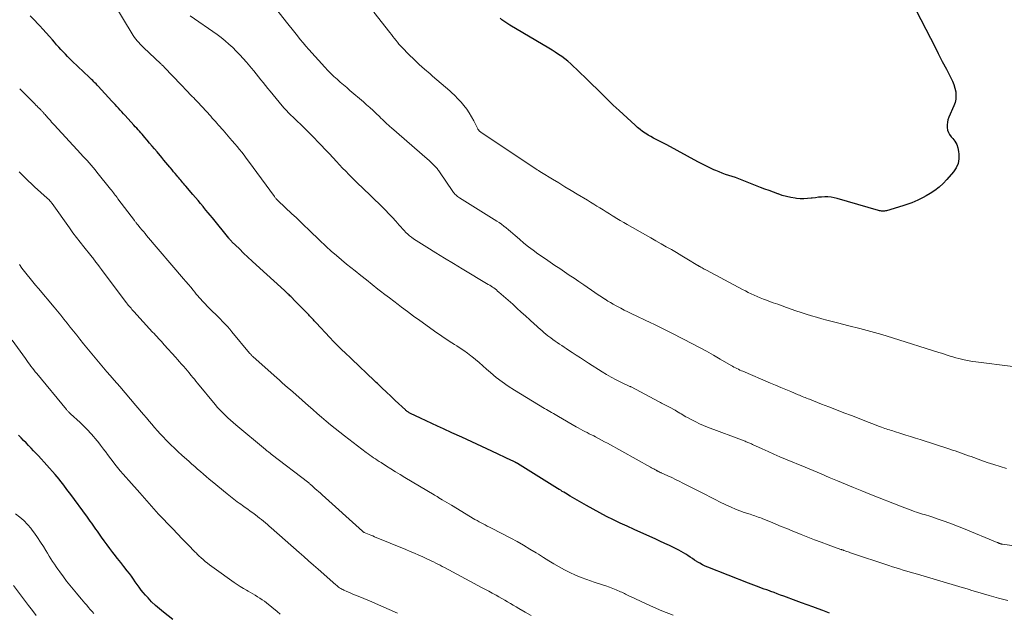
# Model space of a CAD drawing. Units: feet. Extents: x 1990000 to 1995002, y 595000 to 600000.
# Drawn here: x 1991510 to 1991734, y 598022 to 598156 of the extents above; entities that cross this region are included whole.
import ezdxf

# ---------------------------------------------------------------- set-up
doc = ezdxf.new("R2010")
doc.units = ezdxf.units.FT
doc.header["$LTSCALE"] = 100
doc.header["$MEASUREMENT"] = 0
doc.layers.add('CONTOUR INDEX', color=32, linetype='Continuous', lineweight=25)
doc.layers.add('CONTOUR INTERMEDIATE', color=40, linetype='Continuous', lineweight=15)

msp = doc.modelspace()

# ---------------------------------------------------------------- linework, layer by layer
at = {"layer": 'CONTOUR INDEX', "flags": 128}
for points, elevation in [([(1991694.42, 598021.71), (1991693.67, 598021.99), (1991692.93, 598022.26), (1991691.89, 598022.63), (1991690.62, 598023.1), (1991689.35, 598023.56), (1991688.09, 598024.02), (1991686.83, 598024.49), (1991684.07, 598025.51), (1991683.33, 598025.78), (1991682.58, 598026.06), (1991681.84, 598026.34), (1991681.1, 598026.61), (1991680.81, 598026.72), (1991680.21, 598026.95), (1991679.62, 598027.16), (1991679.02, 598027.38), (1991678.43, 598027.59), (1991677.83, 598027.81), (1991677.24, 598028.03), (1991676.65, 598028.25), (1991676.05, 598028.48), (1991666.8, 598032.12), (1991666.19, 598032.38), (1991665.58, 598032.67), (1991664.99, 598033), (1991664.41, 598033.34), (1991664.29, 598033.42), (1991663.79, 598033.75), (1991663.28, 598034.08), (1991662.79, 598034.41), (1991662.29, 598034.75), (1991661.79, 598035.08), (1991661.28, 598035.4), (1991660.76, 598035.69), (1991660.23, 598035.97), (1991659.16, 598036.5), (1991658.09, 598037.02), (1991657.01, 598037.54), (1991655.93, 598038.04), (1991654.84, 598038.53), (1991651.6, 598039.97), (1991650.03, 598040.68), (1991648.47, 598041.41), (1991646.91, 598042.14), (1991645.36, 598042.89), (1991643.8, 598043.67), (1991642.27, 598044.47), (1991640.75, 598045.3), (1991639.24, 598046.14), (1991635.55, 598048.27), (1991635.18, 598048.48), (1991634.82, 598048.7), (1991634.46, 598048.91), (1991634.1, 598049.13), (1991633.74, 598049.35), (1991633.38, 598049.58), (1991633.03, 598049.8), (1991632.67, 598050.02), (1991623.59, 598055.66), (1991623.52, 598055.7), (1991623.46, 598055.74), (1991623.39, 598055.78), (1991623.32, 598055.82), (1991623.25, 598055.86), (1991623.18, 598055.9), (1991623.12, 598055.93), (1991623.05, 598055.97), (1991622.87, 598056.05), (1991622.71, 598056.13), (1991622.56, 598056.21), (1991622.4, 598056.28), (1991622.24, 598056.36), (1991617.76, 598058.46), (1991615.5, 598059.52), (1991613.23, 598060.57), (1991610.95, 598061.62), (1991608.68, 598062.66), (1991606.73, 598063.54), (1991605.43, 598064.14), (1991604.12, 598064.74), (1991602.83, 598065.35), (1991601.53, 598065.97), (1991599.26, 598067.05), (1991599.1, 598067.13), (1991598.95, 598067.21), (1991598.79, 598067.31), (1991598.65, 598067.41), (1991598.5, 598067.51), (1991598.36, 598067.62), (1991598.22, 598067.74), (1991598.09, 598067.86), (1991595.81, 598069.99), (1991594.8, 598070.94), (1991593.79, 598071.9), (1991592.78, 598072.86), (1991591.77, 598073.82), (1991591.47, 598074.11), (1991590.62, 598074.92), (1991589.76, 598075.74), (1991588.91, 598076.55), (1991588.06, 598077.36), (1991587.2, 598078.17), (1991586.35, 598078.98), (1991585.49, 598079.79), (1991584.63, 598080.6), (1991584.5, 598080.72), (1991583.59, 598081.6), (1991582.69, 598082.49), (1991581.8, 598083.4), (1991580.93, 598084.32), (1991577.84, 598087.63), (1991577.63, 598087.86), (1991577.42, 598088.09), (1991577.21, 598088.32), (1991577, 598088.55), (1991576.79, 598088.78), (1991576.58, 598089.01), (1991576.36, 598089.24), (1991576.14, 598089.46), (1991575.03, 598090.6), (1991574.51, 598091.13), (1991573.99, 598091.66), (1991573.46, 598092.19), (1991572.94, 598092.72), (1991572.29, 598093.37), (1991572.09, 598093.57), (1991571.89, 598093.77), (1991571.68, 598093.97), (1991571.48, 598094.17), (1991571.27, 598094.37), (1991571.06, 598094.56), (1991570.85, 598094.76), (1991570.64, 598094.95), (1991564.24, 598100.77), (1991563.27, 598101.66), (1991562.3, 598102.56), (1991561.35, 598103.48), (1991560.4, 598104.4), (1991558.72, 598106.06), (1991558.62, 598106.15), (1991558.53, 598106.25), (1991558.43, 598106.35), (1991558.34, 598106.45), (1991558.25, 598106.56), (1991558.16, 598106.66), (1991558.08, 598106.76), (1991557.99, 598106.87), (1991554.26, 598111.45), (1991553.77, 598112.05), (1991553.28, 598112.64), (1991552.79, 598113.24), (1991552.3, 598113.83), (1991552.14, 598114.02), (1991551.57, 598114.7), (1991551, 598115.39), (1991550.42, 598116.07), (1991549.84, 598116.75), (1991548.23, 598118.66), (1991548, 598118.92), (1991547.78, 598119.19), (1991547.56, 598119.46), (1991547.34, 598119.73), (1991547.12, 598120), (1991546.89, 598120.26), (1991546.67, 598120.53), (1991546.45, 598120.8), (1991546.18, 598121.11), (1991545.83, 598121.54), (1991545.47, 598121.96), (1991545.11, 598122.38), (1991544.75, 598122.8), (1991544.57, 598123.02), (1991544.12, 598123.55), (1991543.67, 598124.08), (1991543.22, 598124.61), (1991542.77, 598125.15), (1991541.69, 598126.45), (1991541.13, 598127.12), (1991540.57, 598127.79), (1991540.01, 598128.46), (1991539.44, 598129.12), (1991538.91, 598129.75), (1991538.61, 598130.1), (1991538.31, 598130.45), (1991538, 598130.8), (1991537.69, 598131.14), (1991537.38, 598131.49), (1991537.07, 598131.83), (1991536.76, 598132.18), (1991536.45, 598132.52), (1991534.46, 598134.72), (1991534.08, 598135.13), (1991533.71, 598135.54), (1991533.34, 598135.95), (1991532.96, 598136.36), (1991532.59, 598136.78), (1991532.21, 598137.19), (1991531.84, 598137.59), (1991531.46, 598138), (1991528.33, 598141.35), (1991528.09, 598141.62), (1991527.84, 598141.88), (1991527.59, 598142.13), (1991527.33, 598142.39), (1991527.08, 598142.64), (1991526.82, 598142.89), (1991526.57, 598143.15), (1991526.31, 598143.39), (1991522.44, 598147.08), (1991521.91, 598147.59), (1991521.39, 598148.11), (1991520.88, 598148.63), (1991520.37, 598149.16), (1991519.87, 598149.7), (1991519.37, 598150.24), (1991518.89, 598150.79), (1991518.41, 598151.34), (1991517.95, 598151.87), (1991517.24, 598152.69), (1991516.52, 598153.5), (1991515.79, 598154.3), (1991515.05, 598155.09), (1991514.7, 598155.46), (1991513.78, 598156.43), (1991512.85, 598157.39)], 880), ([(1991714.15, 598158.57), (1991717.35, 598152.29), (1991718.25, 598150.53), (1991719.15, 598148.78), (1991720.06, 598147.02), (1991720.97, 598145.27), (1991722.01, 598143.28), (1991722.36, 598142.51), (1991722.67, 598141.73), (1991722.91, 598140.93), (1991723.09, 598140.1), (1991723.16, 598139.28), (1991723.14, 598138.46), (1991722.96, 598137.67), (1991722.7, 598136.88), (1991721.55, 598134.31), (1991721.34, 598133.75), (1991721.2, 598133.18), (1991721.15, 598132.59), (1991721.15, 598132), (1991721.26, 598131.42), (1991721.44, 598130.87), (1991721.72, 598130.37), (1991722.07, 598129.9), (1991722.41, 598129.53), (1991722.92, 598128.87), (1991723.32, 598128.16), (1991723.59, 598127.38), (1991723.76, 598126.57), (1991723.83, 598125.97), (1991723.81, 598124.87), (1991723.63, 598123.81), (1991723.19, 598122.84), (1991722.59, 598121.91), (1991721.12, 598120.19), (1991720.26, 598119.28), (1991719.35, 598118.43), (1991718.36, 598117.68), (1991717.31, 598116.99), (1991716.37, 598116.44), (1991715.74, 598116.09), (1991715.11, 598115.76), (1991714.46, 598115.46), (1991713.81, 598115.17), (1991713.15, 598114.9), (1991712.48, 598114.65), (1991711.8, 598114.42), (1991711.12, 598114.21), (1991707.4, 598113.09), (1991707.18, 598113.03), (1991706.95, 598112.99), (1991706.71, 598112.98), (1991706.48, 598112.98), (1991706.24, 598113.01), (1991706.01, 598113.04), (1991705.78, 598113.09), (1991705.55, 598113.15), (1991696.19, 598115.89), (1991695.49, 598116.05), (1991694.79, 598116.17), (1991694.08, 598116.23), (1991693.37, 598116.23), (1991692.65, 598116.19), (1991691.94, 598116.14), (1991691.22, 598116.05), (1991690.51, 598115.96), (1991690.27, 598115.92), (1991689.44, 598115.83), (1991688.61, 598115.79), (1991687.78, 598115.82), (1991686.95, 598115.89), (1991686.63, 598115.94), (1991685.64, 598116.1), (1991684.66, 598116.31), (1991683.7, 598116.58), (1991682.75, 598116.89), (1991682.67, 598116.92), (1991681.69, 598117.28), (1991680.71, 598117.65), (1991679.73, 598118.02), (1991678.75, 598118.4), (1991674.59, 598120.04), (1991673.85, 598120.33), (1991673.1, 598120.6), (1991672.35, 598120.85), (1991671.59, 598121.1), (1991670.84, 598121.34), (1991670.09, 598121.61), (1991669.35, 598121.9), (1991668.62, 598122.2), (1991668.19, 598122.39), (1991667.25, 598122.81), (1991666.32, 598123.25), (1991665.4, 598123.71), (1991664.49, 598124.2), (1991657.49, 598128.02), (1991656.88, 598128.35), (1991656.28, 598128.67), (1991655.67, 598128.98), (1991655.06, 598129.29), (1991654.45, 598129.6), (1991653.85, 598129.93), (1991653.27, 598130.28), (1991652.68, 598130.64), (1991652.6, 598130.69), (1991651.99, 598131.11), (1991651.4, 598131.54), (1991650.83, 598132.01), (1991650.28, 598132.49), (1991646.65, 598135.85), (1991645.32, 598137.1), (1991644, 598138.35), (1991642.71, 598139.62), (1991641.42, 598140.9), (1991640.71, 598141.61), (1991639.78, 598142.54), (1991638.84, 598143.46), (1991637.89, 598144.37), (1991636.94, 598145.27), (1991636.31, 598145.86), (1991635.66, 598146.45), (1991634.99, 598147.03), (1991634.3, 598147.57), (1991633.6, 598148.1), (1991632.88, 598148.6), (1991632.15, 598149.1), (1991631.41, 598149.57), (1991630.66, 598150.02), (1991621.84, 598155.24), (1991621.37, 598155.53), (1991620.92, 598155.83), (1991620.47, 598156.14), (1991620.04, 598156.47), (1991619.61, 598156.81)], 900), ([(1991545.25, 598020.26), (1991543.15, 598021.88), (1991542.22, 598022.64), (1991541.32, 598023.43), (1991540.47, 598024.26), (1991539.65, 598025.13), (1991539.06, 598025.77), (1991538.57, 598026.35), (1991538.08, 598026.94), (1991537.63, 598027.55), (1991537.19, 598028.17), (1991536.76, 598028.81), (1991536.32, 598029.43), (1991535.87, 598030.05), (1991535.41, 598030.66), (1991534.9, 598031.33), (1991534.18, 598032.26), (1991533.45, 598033.2), (1991532.72, 598034.13), (1991531.99, 598035.06), (1991531.65, 598035.49), (1991530.98, 598036.35), (1991530.33, 598037.21), (1991529.69, 598038.09), (1991529.07, 598038.97), (1991528.46, 598039.84), (1991528.15, 598040.29), (1991527.83, 598040.75), (1991527.51, 598041.2), (1991527.19, 598041.65), (1991526.86, 598042.1), (1991526.54, 598042.55), (1991526.21, 598043), (1991525.88, 598043.45), (1991521.86, 598048.94), (1991521.47, 598049.48), (1991521.07, 598050.02), (1991520.67, 598050.56), (1991520.26, 598051.09), (1991519.85, 598051.62), (1991519.43, 598052.14), (1991519, 598052.65), (1991518.56, 598053.15), (1991514.77, 598057.38), (1991514.22, 598057.98), (1991513.66, 598058.58), (1991513.1, 598059.17), (1991512.53, 598059.76), (1991511.96, 598060.34), (1991511.39, 598060.92), (1991510.82, 598061.51), (1991510.26, 598062.1)], 860)]:
    msp.add_lwpolyline(points, dxfattribs=dict(at, elevation=elevation))
at = {"layer": 'CONTOUR INTERMEDIATE', "flags": 128}
for points, elevation in [([(1991734.93, 598024.54), (1991732.82, 598025.12), (1991730.71, 598025.72), (1991727.03, 598026.78), (1991726.77, 598026.86), (1991726.5, 598026.94), (1991726.23, 598027.02), (1991725.96, 598027.1), (1991725.69, 598027.18), (1991725.43, 598027.26), (1991725.16, 598027.34), (1991724.89, 598027.41), (1991724.61, 598027.5), (1991724.34, 598027.58), (1991724.07, 598027.66), (1991723.8, 598027.74), (1991714.4, 598030.5), (1991713.59, 598030.74), (1991712.78, 598030.98), (1991711.97, 598031.22), (1991711.16, 598031.47), (1991710.35, 598031.72), (1991709.55, 598031.97), (1991708.74, 598032.23), (1991707.94, 598032.5), (1991699.17, 598035.41), (1991698.9, 598035.5), (1991698.64, 598035.59), (1991698.38, 598035.68), (1991698.11, 598035.77), (1991697.78, 598035.89), (1991697.68, 598035.93), (1991697.59, 598035.96), (1991697.5, 598035.99), (1991697.4, 598036.03), (1991697.31, 598036.06), (1991697.21, 598036.09), (1991697.12, 598036.13), (1991697.03, 598036.16), (1991694.12, 598037.2), (1991692.57, 598037.77), (1991691.03, 598038.35), (1991689.5, 598038.95), (1991687.97, 598039.56), (1991685.93, 598040.4), (1991684.71, 598040.9), (1991683.49, 598041.4), (1991682.26, 598041.9), (1991681.04, 598042.4), (1991679.31, 598043.11), (1991678.95, 598043.25), (1991678.59, 598043.39), (1991678.23, 598043.52), (1991677.87, 598043.64), (1991677.5, 598043.76), (1991677.14, 598043.88), (1991676.77, 598044), (1991676.41, 598044.13), (1991675.08, 598044.58), (1991674.06, 598044.94), (1991673.05, 598045.33), (1991672.06, 598045.76), (1991671.07, 598046.22), (1991670.76, 598046.37), (1991669.63, 598046.92), (1991668.5, 598047.47), (1991667.37, 598048.04), (1991666.25, 598048.61), (1991661.15, 598051.2), (1991660.31, 598051.63), (1991659.46, 598052.05), (1991658.6, 598052.46), (1991657.74, 598052.86), (1991656.22, 598053.56), (1991656.12, 598053.6), (1991656.02, 598053.65), (1991655.92, 598053.7), (1991655.82, 598053.74), (1991655.72, 598053.79), (1991655.62, 598053.83), (1991655.53, 598053.88), (1991655.43, 598053.93), (1991655.34, 598053.98), (1991655.25, 598054.03), (1991655.15, 598054.08), (1991655.06, 598054.13), (1991654.76, 598054.3), (1991654.51, 598054.43), (1991654.27, 598054.57), (1991654.03, 598054.7), (1991653.78, 598054.84), (1991644.03, 598060.26), (1991643.35, 598060.63), (1991642.66, 598061.01), (1991641.97, 598061.37), (1991641.27, 598061.73), (1991640.89, 598061.93), (1991640.38, 598062.18), (1991639.88, 598062.44), (1991639.38, 598062.69), (1991638.87, 598062.95), (1991638.37, 598063.2), (1991637.87, 598063.47), (1991637.38, 598063.74), (1991636.89, 598064.02), (1991632.91, 598066.32), (1991632.52, 598066.55), (1991632.12, 598066.78), (1991631.72, 598067.01), (1991631.31, 598067.24), (1991630.91, 598067.47), (1991630.51, 598067.7), (1991630.12, 598067.94), (1991629.72, 598068.17), (1991622.9, 598072.3), (1991621.46, 598073.22), (1991620.07, 598074.19), (1991618.73, 598075.24), (1991617.43, 598076.34), (1991616.54, 598077.13), (1991615.71, 598077.86), (1991614.87, 598078.59), (1991614.02, 598079.29), (1991613.16, 598079.99), (1991612.97, 598080.14), (1991612.19, 598080.74), (1991611.39, 598081.33), (1991610.58, 598081.88), (1991609.75, 598082.41), (1991609.22, 598082.73), (1991608.64, 598083.09), (1991608.07, 598083.45), (1991607.5, 598083.82), (1991606.94, 598084.19), (1991606.38, 598084.57), (1991605.82, 598084.95), (1991605.27, 598085.34), (1991604.71, 598085.74), (1991602.76, 598087.14), (1991601.36, 598088.15), (1991599.97, 598089.17), (1991598.59, 598090.19), (1991597.21, 598091.22), (1991596.46, 598091.78), (1991595.46, 598092.53), (1991594.46, 598093.29), (1991593.47, 598094.06), (1991592.47, 598094.82), (1991591.84, 598095.31), (1991590.54, 598096.33), (1991589.24, 598097.36), (1991587.95, 598098.39), (1991586.66, 598099.43), (1991584.76, 598100.96), (1991583.58, 598101.94), (1991582.42, 598102.92), (1991581.27, 598103.94), (1991580.14, 598104.96), (1991579.79, 598105.29), (1991578.85, 598106.17), (1991577.91, 598107.05), (1991576.98, 598107.95), (1991576.06, 598108.85), (1991575.14, 598109.75), (1991574.21, 598110.65), (1991573.27, 598111.54), (1991572.34, 598112.42), (1991569.19, 598115.35), (1991569.08, 598115.46), (1991568.97, 598115.58), (1991568.86, 598115.69), (1991568.75, 598115.81), (1991568.65, 598115.93), (1991568.54, 598116.05), (1991568.45, 598116.18), (1991568.35, 598116.3), (1991562.46, 598124.35), (1991561.96, 598125.03), (1991561.45, 598125.7), (1991560.93, 598126.36), (1991560.4, 598127.01), (1991559.87, 598127.66), (1991559.33, 598128.31), (1991558.78, 598128.95), (1991558.23, 598129.59), (1991556.71, 598131.35), (1991556.36, 598131.75), (1991556.01, 598132.15), (1991555.66, 598132.55), (1991555.31, 598132.95), (1991554.95, 598133.35), (1991554.6, 598133.74), (1991554.24, 598134.14), (1991553.88, 598134.53), (1991550.86, 598137.8), (1991550.7, 598137.96), (1991550.55, 598138.13), (1991550.4, 598138.29), (1991550.25, 598138.45), (1991550.09, 598138.62), (1991549.94, 598138.78), (1991549.78, 598138.94), (1991549.63, 598139.1), (1991548.22, 598140.57), (1991547.41, 598141.43), (1991546.59, 598142.28), (1991545.78, 598143.13), (1991544.97, 598143.99), (1991543.6, 598145.43), (1991543.47, 598145.57), (1991543.35, 598145.7), (1991543.22, 598145.83), (1991543.09, 598145.97), (1991542.96, 598146.1), (1991542.82, 598146.23), (1991542.69, 598146.35), (1991542.56, 598146.48), (1991538.6, 598150.19), (1991538.24, 598150.54), (1991537.88, 598150.9), (1991537.54, 598151.27), (1991537.2, 598151.65), (1991536.89, 598152.04), (1991536.58, 598152.44), (1991536.3, 598152.86), (1991536.03, 598153.28), (1991532.14, 598159.76)], 884), ([(1991738.52, 598036.65), (1991733.75, 598037.34), (1991733.69, 598037.35), (1991733.63, 598037.36), (1991733.57, 598037.37), (1991733.51, 598037.38), (1991733.46, 598037.4), (1991733.4, 598037.41), (1991733.34, 598037.43), (1991733.28, 598037.44), (1991733.23, 598037.46), (1991733.17, 598037.48), (1991733.12, 598037.5), (1991733.06, 598037.52), (1991732.96, 598037.57), (1991732.85, 598037.61), (1991732.74, 598037.66), (1991732.64, 598037.7), (1991732.53, 598037.74), (1991724.9, 598040.89), (1991723.52, 598041.44), (1991722.13, 598041.98), (1991720.73, 598042.48), (1991719.32, 598042.97), (1991717.42, 598043.61), (1991716.96, 598043.76), (1991716.49, 598043.91), (1991716.03, 598044.06), (1991715.56, 598044.2), (1991715.09, 598044.34), (1991714.63, 598044.49), (1991714.16, 598044.64), (1991713.7, 598044.8), (1991713.38, 598044.91), (1991712.76, 598045.13), (1991712.14, 598045.36), (1991711.53, 598045.59), (1991710.91, 598045.83), (1991703.61, 598048.74), (1991701.76, 598049.48), (1991699.91, 598050.23), (1991698.07, 598050.99), (1991696.23, 598051.75), (1991694.39, 598052.52), (1991692.56, 598053.29), (1991690.72, 598054.05), (1991688.88, 598054.82), (1991684.46, 598056.66), (1991683.12, 598057.22), (1991681.79, 598057.8), (1991680.47, 598058.39), (1991679.15, 598058.99), (1991676.92, 598060.02), (1991676.72, 598060.12), (1991676.52, 598060.21), (1991676.32, 598060.29), (1991676.12, 598060.38), (1991675.92, 598060.46), (1991675.71, 598060.55), (1991675.51, 598060.63), (1991675.3, 598060.71), (1991666.73, 598063.96), (1991665.82, 598064.33), (1991664.93, 598064.71), (1991664.04, 598065.13), (1991663.17, 598065.56), (1991662.17, 598066.09), (1991661.81, 598066.29), (1991661.45, 598066.49), (1991661.1, 598066.7), (1991660.76, 598066.92), (1991660.41, 598067.14), (1991660.06, 598067.36), (1991659.71, 598067.56), (1991659.35, 598067.76), (1991658.08, 598068.45), (1991657.78, 598068.6), (1991657.49, 598068.75), (1991657.19, 598068.9), (1991656.9, 598069.05), (1991656.6, 598069.2), (1991656.3, 598069.35), (1991656.01, 598069.5), (1991655.72, 598069.65), (1991649.37, 598073.06), (1991649.3, 598073.09), (1991649.23, 598073.13), (1991649.16, 598073.16), (1991649.09, 598073.2), (1991647.03, 598074.17), (1991645.94, 598074.7), (1991644.86, 598075.27), (1991643.81, 598075.88), (1991642.77, 598076.51), (1991639.71, 598078.46), (1991638.77, 598079.06), (1991637.84, 598079.66), (1991636.91, 598080.27), (1991635.98, 598080.88), (1991635.14, 598081.43), (1991634.63, 598081.77), (1991634.13, 598082.11), (1991633.62, 598082.45), (1991633.12, 598082.79), (1991632.61, 598083.13), (1991632.12, 598083.48), (1991631.62, 598083.84), (1991631.13, 598084.2), (1991630.92, 598084.36), (1991630.47, 598084.71), (1991630.02, 598085.06), (1991629.58, 598085.42), (1991629.14, 598085.79), (1991628.71, 598086.16), (1991628.28, 598086.53), (1991627.85, 598086.92), (1991627.43, 598087.3), (1991626.35, 598088.31), (1991625.39, 598089.2), (1991624.42, 598090.08), (1991623.45, 598090.96), (1991622.47, 598091.83), (1991619.33, 598094.61), (1991619.05, 598094.85), (1991618.77, 598095.09), (1991618.47, 598095.32), (1991618.18, 598095.54), (1991617.87, 598095.76), (1991617.57, 598095.97), (1991617.25, 598096.17), (1991616.94, 598096.36), (1991611.03, 598099.86), (1991609, 598101.07), (1991606.99, 598102.3), (1991604.98, 598103.55), (1991602.99, 598104.81), (1991599.97, 598106.74), (1991599.5, 598107.06), (1991599.05, 598107.4), (1991598.62, 598107.77), (1991598.21, 598108.16), (1991597.81, 598108.57), (1991597.42, 598108.98), (1991597.04, 598109.4), (1991596.66, 598109.83), (1991595.91, 598110.7), (1991595.14, 598111.56), (1991594.37, 598112.4), (1991593.57, 598113.22), (1991592.75, 598114.03), (1991588.18, 598118.44), (1991587.44, 598119.15), (1991586.71, 598119.87), (1991585.98, 598120.59), (1991585.26, 598121.32), (1991584.54, 598122.05), (1991583.83, 598122.79), (1991583.12, 598123.53), (1991582.42, 598124.28), (1991581.69, 598125.07), (1991580.78, 598126.05), (1991579.86, 598127.02), (1991578.94, 598128), (1991578.01, 598128.97), (1991577.61, 598129.39), (1991576.88, 598130.14), (1991576.14, 598130.89), (1991575.4, 598131.62), (1991574.64, 598132.35), (1991574.17, 598132.81), (1991573.65, 598133.31), (1991573.12, 598133.81), (1991572.61, 598134.31), (1991572.09, 598134.82), (1991571.58, 598135.33), (1991571.08, 598135.86), (1991570.6, 598136.39), (1991570.13, 598136.94), (1991567.38, 598140.23), (1991566.84, 598140.88), (1991566.31, 598141.53), (1991565.78, 598142.19), (1991565.26, 598142.85), (1991564.74, 598143.52), (1991564.21, 598144.18), (1991563.68, 598144.83), (1991563.14, 598145.48), (1991562.04, 598146.8), (1991561.28, 598147.68), (1991560.51, 598148.53), (1991559.7, 598149.36), (1991558.88, 598150.17), (1991558.03, 598150.95), (1991557.15, 598151.7), (1991556.25, 598152.41), (1991555.32, 598153.1), (1991549.22, 598157.39)], 888), ([(1991734.67, 598054.53), (1991733.2, 598054.98), (1991731.73, 598055.45), (1991730.27, 598055.93), (1991728.82, 598056.44), (1991726.58, 598057.24), (1991725.98, 598057.45), (1991725.38, 598057.67), (1991724.78, 598057.89), (1991724.18, 598058.11), (1991723.58, 598058.33), (1991722.98, 598058.54), (1991722.38, 598058.74), (1991721.77, 598058.94), (1991715.06, 598061.1), (1991713.96, 598061.45), (1991712.86, 598061.8), (1991711.75, 598062.14), (1991710.65, 598062.49), (1991709.18, 598062.95), (1991708.81, 598063.06), (1991708.44, 598063.18), (1991708.07, 598063.3), (1991707.7, 598063.42), (1991707.34, 598063.54), (1991706.97, 598063.66), (1991706.61, 598063.79), (1991706.24, 598063.93), (1991705.8, 598064.1), (1991705.21, 598064.32), (1991704.62, 598064.54), (1991704.04, 598064.76), (1991703.45, 598064.98), (1991699.4, 598066.55), (1991697.71, 598067.21), (1991696.01, 598067.86), (1991694.31, 598068.52), (1991692.62, 598069.18), (1991689.87, 598070.25), (1991689.55, 598070.38), (1991689.23, 598070.51), (1991688.9, 598070.64), (1991688.58, 598070.77), (1991688.26, 598070.9), (1991687.94, 598071.03), (1991687.62, 598071.17), (1991687.3, 598071.3), (1991685.64, 598072), (1991684.5, 598072.49), (1991683.35, 598072.97), (1991682.2, 598073.46), (1991681.05, 598073.94), (1991674.75, 598076.61), (1991674.41, 598076.76), (1991674.07, 598076.91), (1991673.73, 598077.07), (1991673.39, 598077.24), (1991673.06, 598077.41), (1991672.73, 598077.58), (1991672.4, 598077.77), (1991672.08, 598077.95), (1991669.62, 598079.39), (1991668.07, 598080.29), (1991666.5, 598081.17), (1991664.92, 598082.02), (1991663.33, 598082.86), (1991658.81, 598085.22), (1991658.2, 598085.53), (1991657.59, 598085.83), (1991656.97, 598086.13), (1991656.35, 598086.42), (1991655.74, 598086.71), (1991655.12, 598087), (1991654.5, 598087.3), (1991653.88, 598087.59), (1991649.41, 598089.73), (1991648.61, 598090.12), (1991647.82, 598090.52), (1991647.03, 598090.92), (1991646.25, 598091.34), (1991645.95, 598091.5), (1991645.32, 598091.85), (1991644.7, 598092.21), (1991644.08, 598092.58), (1991643.47, 598092.97), (1991643.44, 598092.99), (1991642.85, 598093.37), (1991642.26, 598093.75), (1991641.68, 598094.15), (1991641.1, 598094.54), (1991638.6, 598096.26), (1991637.51, 598097), (1991636.42, 598097.74), (1991635.33, 598098.47), (1991634.24, 598099.21), (1991633.15, 598099.94), (1991632.06, 598100.68), (1991630.98, 598101.42), (1991629.9, 598102.17), (1991628.22, 598103.33), (1991627.14, 598104.1), (1991626.08, 598104.9), (1991625.04, 598105.74), (1991624.02, 598106.6), (1991623, 598107.48), (1991622.51, 598107.91), (1991622.01, 598108.34), (1991621.51, 598108.77), (1991621, 598109.2), (1991620.49, 598109.61), (1991619.97, 598110.01), (1991619.43, 598110.38), (1991618.88, 598110.74), (1991610.38, 598116.04), (1991610.16, 598116.18), (1991609.95, 598116.34), (1991609.75, 598116.5), (1991609.56, 598116.67), (1991609.37, 598116.86), (1991609.2, 598117.05), (1991609.04, 598117.25), (1991608.88, 598117.46), (1991605.85, 598121.95), (1991605.72, 598122.14), (1991605.58, 598122.32), (1991605.44, 598122.49), (1991605.29, 598122.66), (1991604.78, 598123.22), (1991604.36, 598123.65), (1991603.94, 598124.08), (1991603.5, 598124.49), (1991603.05, 598124.9), (1991594.96, 598131.89), (1991594.6, 598132.2), (1991594.25, 598132.52), (1991593.9, 598132.84), (1991593.55, 598133.16), (1991593.21, 598133.49), (1991592.87, 598133.81), (1991592.53, 598134.14), (1991592.19, 598134.47), (1991591.46, 598135.18), (1991590.75, 598135.85), (1991590.03, 598136.52), (1991589.3, 598137.17), (1991588.57, 598137.82), (1991585.52, 598140.41), (1991584.78, 598141.05), (1991584.04, 598141.68), (1991583.31, 598142.31), (1991582.57, 598142.95), (1991581.85, 598143.6), (1991581.14, 598144.26), (1991580.46, 598144.96), (1991579.8, 598145.67), (1991576.16, 598149.73), (1991575.5, 598150.48), (1991574.85, 598151.24), (1991574.22, 598152.01), (1991573.6, 598152.79), (1991572.98, 598153.57), (1991572.36, 598154.35), (1991571.74, 598155.13), (1991571.12, 598155.91), (1991568.88, 598158.69)], 892), ([(1991736.07, 598077.73), (1991727.68, 598078.74), (1991726.91, 598078.85), (1991726.15, 598078.97), (1991725.38, 598079.12), (1991724.63, 598079.29), (1991724.44, 598079.34), (1991723.78, 598079.51), (1991723.13, 598079.68), (1991722.48, 598079.88), (1991721.83, 598080.09), (1991721.19, 598080.3), (1991720.54, 598080.51), (1991719.9, 598080.72), (1991719.25, 598080.92), (1991708.76, 598084.2), (1991706.3, 598084.95), (1991703.83, 598085.66), (1991701.34, 598086.33), (1991698.85, 598086.98), (1991696.24, 598087.63), (1991695.05, 598087.93), (1991693.86, 598088.24), (1991692.68, 598088.56), (1991691.5, 598088.9), (1991690.32, 598089.24), (1991689.14, 598089.6), (1991687.97, 598089.98), (1991686.81, 598090.38), (1991684.65, 598091.13), (1991683.65, 598091.47), (1991682.66, 598091.83), (1991681.67, 598092.18), (1991680.68, 598092.55), (1991680.11, 598092.76), (1991679.41, 598093.03), (1991678.72, 598093.31), (1991678.03, 598093.6), (1991677.35, 598093.9), (1991676.67, 598094.22), (1991675.99, 598094.54), (1991675.33, 598094.88), (1991674.66, 598095.22), (1991666.47, 598099.58), (1991666.22, 598099.71), (1991665.98, 598099.84), (1991665.74, 598099.98), (1991665.5, 598100.11), (1991665.19, 598100.29), (1991665.11, 598100.34), (1991665.02, 598100.38), (1991664.94, 598100.43), (1991664.85, 598100.48), (1991664.77, 598100.53), (1991664.68, 598100.58), (1991664.6, 598100.63), (1991664.52, 598100.68), (1991662.02, 598102.18), (1991660.86, 598102.88), (1991659.7, 598103.57), (1991658.52, 598104.25), (1991657.35, 598104.92), (1991656.17, 598105.59), (1991655, 598106.26), (1991653.82, 598106.93), (1991652.64, 598107.6), (1991648.5, 598109.95), (1991647.7, 598110.42), (1991646.89, 598110.89), (1991646.1, 598111.36), (1991645.3, 598111.85), (1991645.14, 598111.94), (1991644.43, 598112.38), (1991643.72, 598112.83), (1991643.01, 598113.27), (1991642.3, 598113.72), (1991641.59, 598114.16), (1991640.88, 598114.61), (1991640.16, 598115.04), (1991639.45, 598115.48), (1991637.12, 598116.87), (1991635.72, 598117.7), (1991634.33, 598118.54), (1991632.94, 598119.39), (1991631.55, 598120.23), (1991629.02, 598121.78), (1991628.9, 598121.86), (1991628.78, 598121.93), (1991628.66, 598122.01), (1991628.54, 598122.09), (1991628.42, 598122.17), (1991628.3, 598122.25), (1991628.18, 598122.32), (1991628.06, 598122.4), (1991615.46, 598130.75), (1991615.3, 598130.87), (1991615.15, 598130.99), (1991615.01, 598131.12), (1991614.87, 598131.27), (1991614.69, 598131.47), (1991614.65, 598131.52), (1991614.61, 598131.57), (1991614.58, 598131.62), (1991614.55, 598131.68), (1991613.63, 598133.52), (1991613.14, 598134.43), (1991612.61, 598135.31), (1991612.03, 598136.16), (1991611.41, 598136.98), (1991610.74, 598137.77), (1991610.05, 598138.53), (1991609.32, 598139.26), (1991608.56, 598139.96), (1991608.17, 598140.31), (1991607.2, 598141.16), (1991606.23, 598142.01), (1991605.25, 598142.85), (1991604.26, 598143.69), (1991603.7, 598144.17), (1991602.47, 598145.24), (1991601.26, 598146.33), (1991600.07, 598147.46), (1991598.91, 598148.6), (1991597.39, 598150.14), (1991597.01, 598150.54), (1991596.64, 598150.95), (1991596.28, 598151.37), (1991595.94, 598151.8), (1991595.6, 598152.24), (1991595.26, 598152.68), (1991594.92, 598153.11), (1991594.58, 598153.55), (1991590.91, 598158.22)], 896), ([(1991658.95, 598021.2), (1991656.35, 598022.24), (1991653.78, 598023.36), (1991649.26, 598025.43), (1991648.97, 598025.57), (1991648.69, 598025.71), (1991648.4, 598025.85), (1991648.12, 598026), (1991647.84, 598026.14), (1991647.56, 598026.28), (1991647.27, 598026.42), (1991646.98, 598026.54), (1991646.01, 598026.95), (1991645.23, 598027.27), (1991644.44, 598027.58), (1991643.65, 598027.86), (1991642.85, 598028.12), (1991642.72, 598028.16), (1991641.86, 598028.44), (1991641, 598028.73), (1991640.14, 598029.03), (1991639.28, 598029.34), (1991638.02, 598029.81), (1991636.73, 598030.32), (1991635.47, 598030.88), (1991634.24, 598031.51), (1991633.03, 598032.17), (1991631.83, 598032.88), (1991630.65, 598033.6), (1991629.47, 598034.33), (1991628.3, 598035.07), (1991627.82, 598035.37), (1991626.4, 598036.25), (1991624.96, 598037.11), (1991623.5, 598037.92), (1991622.03, 598038.71), (1991617.65, 598040.97), (1991617.18, 598041.22), (1991616.71, 598041.46), (1991616.23, 598041.71), (1991615.76, 598041.95), (1991615.29, 598042.2), (1991614.83, 598042.46), (1991614.37, 598042.72), (1991613.91, 598042.99), (1991608.58, 598046.18), (1991608.05, 598046.49), (1991607.53, 598046.81), (1991607, 598047.12), (1991606.47, 598047.44), (1991605.69, 598047.91), (1991605.56, 598047.99), (1991605.42, 598048.07), (1991605.29, 598048.15), (1991605.15, 598048.23), (1991605.02, 598048.31), (1991604.88, 598048.4), (1991604.75, 598048.48), (1991604.61, 598048.56), (1991597.95, 598052.53), (1991596.9, 598053.17), (1991595.86, 598053.8), (1991594.82, 598054.45), (1991593.78, 598055.1), (1991592.57, 598055.87), (1991592.14, 598056.14), (1991591.71, 598056.42), (1991591.29, 598056.7), (1991590.87, 598056.99), (1991590.45, 598057.28), (1991590.04, 598057.57), (1991589.63, 598057.88), (1991589.22, 598058.18), (1991584.25, 598061.97), (1991583.19, 598062.79), (1991582.15, 598063.62), (1991581.12, 598064.46), (1991580.09, 598065.32), (1991579.08, 598066.19), (1991578.07, 598067.06), (1991577.06, 598067.93), (1991576.06, 598068.81), (1991573.2, 598071.33), (1991572.59, 598071.88), (1991571.97, 598072.42), (1991571.35, 598072.96), (1991570.74, 598073.49), (1991570.12, 598074.03), (1991569.5, 598074.57), (1991568.89, 598075.12), (1991568.28, 598075.66), (1991563.45, 598079.98), (1991563.35, 598080.07), (1991563.25, 598080.16), (1991563.16, 598080.26), (1991563.07, 598080.36), (1991562.98, 598080.46), (1991562.89, 598080.55), (1991562.8, 598080.66), (1991562.72, 598080.76), (1991558.71, 598085.59), (1991558.2, 598086.19), (1991557.68, 598086.78), (1991557.15, 598087.36), (1991556.6, 598087.93), (1991556.05, 598088.5), (1991555.5, 598089.06), (1991554.94, 598089.61), (1991554.38, 598090.16), (1991553.03, 598091.47), (1991552.67, 598091.84), (1991552.31, 598092.21), (1991551.95, 598092.59), (1991551.61, 598092.98), (1991551.27, 598093.37), (1991550.94, 598093.76), (1991550.6, 598094.16), (1991550.28, 598094.56), (1991549.88, 598095.07), (1991549.35, 598095.72), (1991548.81, 598096.37), (1991548.27, 598097.01), (1991547.73, 598097.65), (1991539.33, 598107.47), (1991538.96, 598107.91), (1991538.59, 598108.34), (1991538.23, 598108.78), (1991537.86, 598109.22), (1991537.33, 598109.86), (1991537.24, 598109.98), (1991537.14, 598110.1), (1991537.04, 598110.23), (1991536.95, 598110.35), (1991536.85, 598110.47), (1991536.76, 598110.6), (1991536.66, 598110.72), (1991536.57, 598110.85), (1991532.81, 598115.8), (1991532.61, 598116.08), (1991532.4, 598116.36), (1991532.19, 598116.63), (1991531.98, 598116.91), (1991531.77, 598117.19), (1991531.56, 598117.46), (1991531.35, 598117.74), (1991531.14, 598118.01), (1991528.04, 598121.88), (1991527.61, 598122.41), (1991527.16, 598122.94), (1991526.71, 598123.46), (1991526.25, 598123.98), (1991525.79, 598124.49), (1991525.33, 598125), (1991524.86, 598125.51), (1991524.4, 598126.02), (1991518.33, 598132.62), (1991518.04, 598132.93), (1991517.76, 598133.24), (1991517.49, 598133.55), (1991517.21, 598133.86), (1991517.03, 598134.06), (1991516.84, 598134.27), (1991516.66, 598134.48), (1991516.47, 598134.7), (1991516.28, 598134.91), (1991516.09, 598135.12), (1991516, 598135.23), (1991515.9, 598135.33), (1991515.8, 598135.44), (1991515.71, 598135.55), (1991515.61, 598135.65), (1991515.51, 598135.76), (1991515.41, 598135.86), (1991515.31, 598135.97), (1991514.98, 598136.29), (1991514.72, 598136.56), (1991514.46, 598136.82), (1991514.19, 598137.09), (1991513.93, 598137.35), (1991512.81, 598138.48), (1991512.04, 598139.25), (1991511.27, 598140.02), (1991510.5, 598140.79)], 876), ([(1991626.66, 598021.15), (1991625.31, 598021.93), (1991623.9, 598022.76), (1991623.25, 598023.14), (1991622.61, 598023.52), (1991621.96, 598023.9), (1991621.31, 598024.28), (1991620.67, 598024.65), (1991620.02, 598025.03), (1991619.36, 598025.39), (1991618.71, 598025.76), (1991618.54, 598025.85), (1991617.8, 598026.26), (1991617.05, 598026.66), (1991616.31, 598027.06), (1991615.56, 598027.46), (1991606.99, 598032.03), (1991606.49, 598032.29), (1991606, 598032.55), (1991605.5, 598032.81), (1991605, 598033.06), (1991604.5, 598033.31), (1991603.99, 598033.55), (1991603.49, 598033.79), (1991602.98, 598034.03), (1991602.09, 598034.44), (1991601.13, 598034.87), (1991600.17, 598035.29), (1991599.2, 598035.7), (1991598.23, 598036.11), (1991591.1, 598039.04), (1991590.69, 598039.21), (1991590.28, 598039.38), (1991589.87, 598039.55), (1991589.46, 598039.73), (1991588.76, 598040.02), (1991588.7, 598040.05), (1991588.65, 598040.08), (1991588.59, 598040.11), (1991588.54, 598040.14), (1991588.49, 598040.18), (1991588.44, 598040.21), (1991588.39, 598040.25), (1991588.34, 598040.29), (1991579.22, 598048.53), (1991578.81, 598048.9), (1991578.39, 598049.28), (1991577.98, 598049.65), (1991577.57, 598050.02), (1991576.95, 598050.58), (1991576.85, 598050.67), (1991576.75, 598050.75), (1991576.65, 598050.84), (1991576.55, 598050.92), (1991576.45, 598051.01), (1991576.35, 598051.09), (1991576.25, 598051.17), (1991576.15, 598051.25), (1991567.61, 598057.82), (1991567.45, 598057.95), (1991567.29, 598058.07), (1991567.13, 598058.2), (1991566.98, 598058.32), (1991566.82, 598058.45), (1991566.66, 598058.58), (1991566.51, 598058.7), (1991566.35, 598058.83), (1991559.61, 598064.45), (1991558.98, 598064.98), (1991558.36, 598065.53), (1991557.75, 598066.08), (1991557.15, 598066.65), (1991556.57, 598067.23), (1991556, 598067.82), (1991555.45, 598068.43), (1991554.91, 598069.05), (1991550.89, 598073.93), (1991550.53, 598074.36), (1991550.17, 598074.8), (1991549.82, 598075.23), (1991549.47, 598075.67), (1991548.91, 598076.36), (1991548.83, 598076.45), (1991548.76, 598076.54), (1991548.69, 598076.64), (1991548.61, 598076.73), (1991548.54, 598076.82), (1991548.46, 598076.9), (1991548.38, 598076.99), (1991548.31, 598077.08), (1991547.63, 598077.85), (1991547.21, 598078.32), (1991546.79, 598078.8), (1991546.37, 598079.27), (1991545.95, 598079.73), (1991543.33, 598082.64), (1991543, 598083.01), (1991542.67, 598083.37), (1991542.35, 598083.73), (1991542.02, 598084.09), (1991541.69, 598084.46), (1991541.36, 598084.82), (1991541.03, 598085.18), (1991540.7, 598085.54), (1991536.41, 598090.21), (1991536.19, 598090.44), (1991535.98, 598090.68), (1991535.78, 598090.92), (1991535.57, 598091.16), (1991535.37, 598091.4), (1991535.17, 598091.65), (1991534.98, 598091.9), (1991534.79, 598092.15), (1991529.48, 598099.22), (1991529.07, 598099.77), (1991528.66, 598100.32), (1991528.24, 598100.86), (1991527.83, 598101.41), (1991527.1, 598102.36), (1991527.05, 598102.43), (1991527, 598102.5), (1991526.95, 598102.56), (1991526.89, 598102.63), (1991526.84, 598102.69), (1991526.79, 598102.76), (1991526.73, 598102.82), (1991526.68, 598102.89), (1991525.08, 598104.87), (1991524.24, 598105.94), (1991523.41, 598107.01), (1991522.6, 598108.1), (1991521.8, 598109.2), (1991517.87, 598114.72), (1991517.75, 598114.88), (1991517.62, 598115.05), (1991517.48, 598115.21), (1991517.35, 598115.37), (1991517.2, 598115.53), (1991517.06, 598115.68), (1991516.91, 598115.82), (1991516.76, 598115.97), (1991513.89, 598118.54), (1991513.17, 598119.2), (1991512.46, 598119.86), (1991511.76, 598120.54), (1991511.07, 598121.22), (1991510.39, 598121.91)], 872), ([(1991596.33, 598021.7), (1991591.34, 598023.87), (1991590.45, 598024.25), (1991589.56, 598024.63), (1991588.67, 598025), (1991587.78, 598025.36), (1991587.18, 598025.6), (1991586.58, 598025.85), (1991585.99, 598026.1), (1991585.4, 598026.35), (1991584.81, 598026.61), (1991584.15, 598026.91), (1991583.9, 598027.03), (1991583.65, 598027.16), (1991583.41, 598027.3), (1991583.17, 598027.45), (1991582.94, 598027.62), (1991582.72, 598027.78), (1991582.5, 598027.96), (1991582.28, 598028.14), (1991578.3, 598031.65), (1991577.21, 598032.61), (1991576.12, 598033.56), (1991575.04, 598034.52), (1991573.95, 598035.47), (1991567.63, 598041.04), (1991567.19, 598041.42), (1991566.75, 598041.8), (1991566.31, 598042.18), (1991565.87, 598042.55), (1991565.42, 598042.92), (1991564.97, 598043.29), (1991564.51, 598043.64), (1991564.05, 598043.99), (1991563.44, 598044.44), (1991562.86, 598044.87), (1991562.28, 598045.29), (1991561.69, 598045.71), (1991561.1, 598046.13), (1991560.72, 598046.4), (1991560.32, 598046.68), (1991559.92, 598046.97), (1991559.52, 598047.26), (1991559.13, 598047.55), (1991558.74, 598047.85), (1991558.35, 598048.16), (1991557.97, 598048.46), (1991557.59, 598048.78), (1991554.2, 598051.59), (1991553.54, 598052.14), (1991552.88, 598052.7), (1991552.22, 598053.27), (1991551.57, 598053.83), (1991550.92, 598054.41), (1991550.27, 598054.98), (1991549.62, 598055.55), (1991548.98, 598056.13), (1991547.35, 598057.57), (1991546.5, 598058.35), (1991545.66, 598059.13), (1991544.83, 598059.93), (1991544.02, 598060.75), (1991543.76, 598061.01), (1991543.09, 598061.7), (1991542.43, 598062.41), (1991541.78, 598063.13), (1991541.15, 598063.85), (1991540.52, 598064.59), (1991539.89, 598065.32), (1991539.27, 598066.06), (1991538.64, 598066.79), (1991536.9, 598068.85), (1991535.68, 598070.29), (1991534.45, 598071.72), (1991533.22, 598073.14), (1991531.99, 598074.57), (1991531.06, 598075.63), (1991530.29, 598076.52), (1991529.52, 598077.41), (1991528.75, 598078.3), (1991527.99, 598079.2), (1991527.23, 598080.1), (1991526.48, 598081.01), (1991525.74, 598081.92), (1991525.01, 598082.84), (1991524.16, 598083.94), (1991523.44, 598084.85), (1991522.72, 598085.76), (1991522, 598086.67), (1991521.28, 598087.58), (1991520.55, 598088.48), (1991519.82, 598089.38), (1991519.08, 598090.28), (1991518.34, 598091.17), (1991514.76, 598095.43), (1991514.12, 598096.19), (1991513.48, 598096.96), (1991512.86, 598097.73), (1991512.23, 598098.5), (1991511.62, 598099.28), (1991511.01, 598100.07), (1991510.42, 598100.87)], 868), ([(1991569.67, 598021.47), (1991568.98, 598022.03), (1991566.56, 598023.99), (1991566.07, 598024.37), (1991565.57, 598024.74), (1991565.06, 598025.09), (1991564.53, 598025.42), (1991564, 598025.74), (1991563.47, 598026.06), (1991562.93, 598026.38), (1991562.39, 598026.69), (1991562.03, 598026.9), (1991561.31, 598027.32), (1991560.61, 598027.76), (1991559.91, 598028.21), (1991559.22, 598028.68), (1991554.66, 598031.88), (1991554.15, 598032.25), (1991553.63, 598032.64), (1991553.13, 598033.03), (1991552.64, 598033.43), (1991552.15, 598033.85), (1991551.68, 598034.28), (1991551.21, 598034.72), (1991550.76, 598035.16), (1991550.71, 598035.21), (1991550.24, 598035.69), (1991549.77, 598036.17), (1991549.3, 598036.64), (1991548.84, 598037.12), (1991547.41, 598038.58), (1991546.33, 598039.7), (1991545.25, 598040.82), (1991544.17, 598041.95), (1991543.1, 598043.09), (1991542.06, 598044.18), (1991541.52, 598044.77), (1991540.97, 598045.37), (1991540.43, 598045.97), (1991539.9, 598046.57), (1991539.37, 598047.18), (1991538.84, 598047.79), (1991538.3, 598048.39), (1991537.77, 598049), (1991535.28, 598051.8), (1991534.63, 598052.54), (1991533.99, 598053.28), (1991533.35, 598054.04), (1991532.72, 598054.8), (1991532.1, 598055.56), (1991531.49, 598056.34), (1991530.89, 598057.13), (1991530.31, 598057.92), (1991530.19, 598058.08), (1991529.54, 598058.96), (1991528.89, 598059.82), (1991528.21, 598060.67), (1991527.52, 598061.51), (1991527.43, 598061.62), (1991526.66, 598062.49), (1991525.88, 598063.34), (1991525.07, 598064.16), (1991524.23, 598064.96), (1991522.04, 598066.99), (1991521.92, 598067.1), (1991521.8, 598067.21), (1991521.68, 598067.33), (1991521.56, 598067.45), (1991521.45, 598067.56), (1991521.34, 598067.68), (1991521.23, 598067.81), (1991521.12, 598067.93), (1991514.38, 598076.09), (1991514.05, 598076.51), (1991513.71, 598076.93), (1991513.38, 598077.35), (1991513.05, 598077.77), (1991512.73, 598078.2), (1991512.41, 598078.64), (1991512.1, 598079.07), (1991511.78, 598079.5), (1991508.8, 598083.68)], 864), ([(1991527.33, 598021.57), (1991526.93, 598022.04), (1991526.53, 598022.52), (1991526.13, 598023), (1991525.73, 598023.47), (1991525.32, 598023.94), (1991524.91, 598024.41), (1991524.51, 598024.88), (1991524.1, 598025.36), (1991523.38, 598026.21), (1991522.62, 598027.11), (1991521.87, 598028.03), (1991521.15, 598028.96), (1991520.44, 598029.91), (1991519.59, 598031.06), (1991519.17, 598031.64), (1991518.76, 598032.23), (1991518.37, 598032.83), (1991517.98, 598033.43), (1991517.59, 598034.04), (1991517.22, 598034.66), (1991516.84, 598035.27), (1991516.47, 598035.88), (1991515.92, 598036.79), (1991515.26, 598037.84), (1991514.57, 598038.88), (1991513.85, 598039.88), (1991513.1, 598040.87), (1991513.07, 598040.91), (1991512.28, 598041.82), (1991511.44, 598042.69), (1991510.53, 598043.48), (1991509.58, 598044.21)], 856), ([(1991514.27, 598021.12), (1991513.38, 598022.28), (1991512.5, 598023.44), (1991511.62, 598024.61), (1991509.11, 598027.94)], 852)]:
    msp.add_lwpolyline(points, dxfattribs=dict(at, elevation=elevation))

doc.saveas('drawing.dxf')
